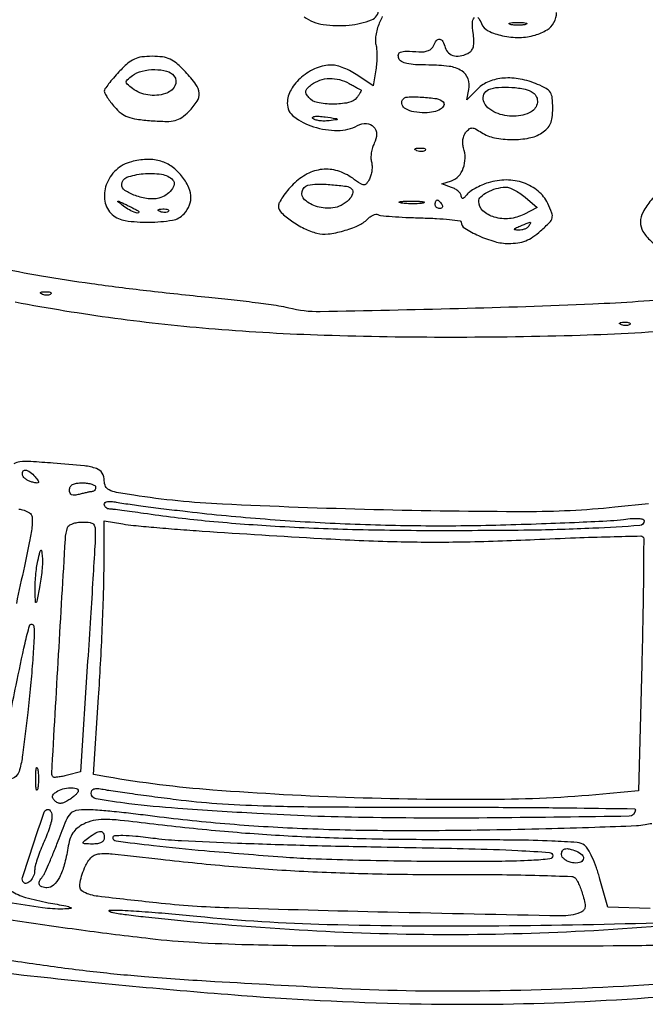
# Model space of a CAD drawing. Extents: x 173 to 2184, y 72 to 1470.
# Drawn here: x 1624 to 1767, y 472 to 698 of the extents above; entities that cross this region are included whole.
import ezdxf

# ---------------------------------------------------------------- set-up
doc = ezdxf.new("R2010")
doc.units = 0
doc.header["$MEASUREMENT"] = 0
doc.layers.get('0').update_dxf_attribs({"linetype": 'CONTINUOUS'})

msp = doc.modelspace()

# ---------------------------------------------------------------- linework, layer by layer
for points in [[(1706.846211, 699.165504, -0.028509), (1706.317205, 697.934033, 0.038383), (1705.777459, 696.605914, 0.032637), (1705.411733, 695.137095, 0.033934), (1705.257232, 693.750123, 0.074862), (1705.370091, 692.692936, -0.046135), (1705.550691, 691.598839, -0.018245), (1705.603949, 690.073582, -0.017874), (1705.541884, 688.411601, -0.021374), (1705.36085, 686.855429), (1704.778101, 683.210858), (1701.249504, 685.605429, 0.028138), (1699.720395, 686.521962, 0.025349), (1698.044737, 687.296595, 0.026202), (1696.47021, 687.835813, 0.0695), (1695.294712, 688, 0.098455), (1691.696785, 687.284595, 0.078613), (1688.317447, 685.215221, 0.082604), (1685.884939, 682.324905, 0.131996), (1685.022236, 679.235302, 0.237662), (1686.541822, 676.143749, 0.085071), (1691.031244, 673.820468, 0.076346), (1696.580404, 672.950997, 0.124239), (1701.182406, 674.097621, -0.132061), (1703.218342, 674.571733, -0.198597), (1704.856861, 673.828387, -0.190635), (1705.534524, 672.112102, -0.123294), (1705.007724, 670.014432, 0.049125), (1704.592638, 669.013815, 0.036145), (1704.32724, 667.842375, 0.036856), (1704.238172, 666.685814, 0.06483), (1704.358762, 665.736094, -0.056428), (1704.492014, 664.810902, -0.036854), (1704.445214, 663.732451, -0.036871), (1704.240717, 662.673432, -0.056795), (1703.896796, 661.807162, -0.039089), (1703.211464, 660.736854, -0.246057), (1702.643891, 660.469241, -0.135173), (1701.881698, 660.71394, -0.009852), (1700.043767, 661.968835, 0.080616), (1696.605664, 663.663218, 0.099577), (1693.057926, 664.01383, 0.097505), (1689.593802, 662.963515, 0.07429), (1686.4, 660.6, 0.021775), (1685.098441, 659.179857, 0.025631), (1683.99875, 657.724432, 0.025826), (1683.210101, 656.421129, 0.123759), (1683, 655.585302, 0.205173), (1683.62578, 654.12449, 0.036747), (1685.968112, 652.199616, 0.038488), (1688.920269, 650.440102, 0.051403), (1691.840593, 649.348123, 0.095895), (1694.392825, 649.184797, 0.036292), (1697.909933, 649.897206, 0.036358), (1701.298817, 651.115409, 0.092166), (1703.447658, 652.590516, -0.040745), (1704.096412, 653.141351, -0.052794), (1704.774459, 653.526894, -0.063232), (1705.381167, 653.704797, -0.180035), (1705.806085, 653.619846, 0.116491), (1706.437574, 653.409429, 0.003892), (1709.084676, 653.192097, 0.007194), (1712.234342, 653.003695, 0.004929), (1715.813756, 652.876575, -0.007537), (1719.335946, 652.733086, -0.012476), (1722.301541, 652.493121, -0.006097), (1724.734073, 652.205027, -0.376607), (1725, 651.902046, 0.259893), (1725.782395, 650.498487, 0.032375), (1728.97922, 648.797444, 0.036916), (1732.692815, 647.43988, 0.069279), (1735.852257, 647, 0.035671), (1738.010442, 647.154164, 0.058255), (1739.781858, 647.623505, 0.056686), (1741.430256, 648.499845, 0.031843), (1743.216223, 649.901887, 0.013963), (1745.263136, 651.836255, 0.134301), (1745.851756, 652.867337, 0.15499), (1745.789026, 653.990176, 0.02041), (1744.838939, 656.21156, 0.108489), (1742.641044, 659.037071, 0.090132), (1739.317626, 660.912589, 0.083763), (1735.319246, 661.586052, 0.076727), (1731.190584, 660.947602, 0.025897), (1729.686025, 660.384096, 0.02441), (1728.216922, 659.658144, 0.025193), (1726.980793, 658.886355, 0.073434), (1726.25, 658.198529, -0.025237), (1725.711643, 657.58414, -0.131317), (1725.328489, 657.354645, -0.356076), (1725.094674, 657.455059, -0.120833), (1725, 657.841095, 0.148368), (1724.839662, 658.36954, 0.059859), (1724.343887, 658.9478, 0.052169), (1723.620959, 659.484064, 0.044948), (1722.766423, 659.890702), (1720.532847, 660.716956), (1722.764099, 661.425128, 0.133985), (1724.35733, 662.454708, 0.095836), (1725.453174, 664.284471, 0.085525), (1725.868046, 666.592029, 0.078809), (1725.507676, 668.975816, -0.062407), (1725.335636, 669.90708, -0.052569), (1725.382796, 670.909428, -0.054265), (1725.631762, 671.843509, -0.081132), (1726.058524, 672.570517, -0.053647), (1726.819965, 673.310165, -0.173522), (1727.479094, 673.528641, -0.119755), (1728.281823, 673.313437, -0.019936), (1729.662311, 672.485607, 0.096126), (1732.588416, 671.288365, 0.047604), (1736.595834, 670.879893, 0.047652), (1740.593219, 671.235755, 0.099329), (1743.482507, 672.396581, 0.052493), (1744.735904, 673.420416, 0.091154), (1745.49137, 674.526644, 0.076432), (1745.881556, 675.965567, 0.028065), (1746, 678.07408, 0.024968), (1745.882809, 680.419439, 0.116677), (1745.444831, 681.689184, 0.123701), (1744.497924, 682.589509, 0.029573), (1742.532119, 683.551027, 0.051351), (1738.524652, 684.760743, 0.06675), (1734.700026, 684.979958, 0.075972), (1731.362664, 684.206627, 0.101861), (1728.775581, 682.502854), (1726.278435, 680.005708), (1726.725623, 682.34502, 0.132698), (1726.536692, 684.860329, 0.171747), (1725.093605, 686.648517, 0.104937), (1722.171895, 687.690294, 0.033363), (1717.53556, 688, -0.01188), (1714.453189, 688.073246, -0.041681), (1712.486076, 688.332084, -0.071595), (1711.259609, 688.789662, -0.17793), (1710.638374, 689.5, -0.141565), (1710.559304, 690.426398, -0.269886), (1711.038048, 690.968594, -0.086416), (1712.337961, 691.162205, -0.010332), (1715.252369, 691.030348, 0.045386), (1716.438171, 691.059803, 0.069625), (1717.431022, 691.318159, 0.08491), (1718.168913, 691.783879, 0.118542), (1718.609357, 692.424385, -0.070465), (1719.274613, 693.621829, -0.276764), (1720.02626, 693.924651, -0.23702), (1720.744177, 693.409435, -0.056834), (1721.289749, 692, 0.149422), (1722.048306, 690.769475, 0.13344), (1723.39936, 690.106132, 0.109896), (1725.124653, 690.15414, 0.0796), (1726.897083, 690.915232, 0.122544), (1727.488628, 691.534552, 0.085025), (1727.821066, 692.448248, 0.059775), (1727.896803, 693.711114, 0.025347), (1727.709954, 695.399919, -0.043312), (1727.541782, 697.659015, -0.183902), (1728.030723, 698.89751, -0.449706)], [(1688.90437, 699.068094, 0.118649), (1693.290273, 697.303168, 0.060747), (1699.253973, 697.153789, 0.067047), (1704.368922, 698.352469, 0.311175), (1706, 700.719532, -0.068087)], [(1728.811306, 698.886451, -0.086465), (1729.634867, 697.509137, 0.191329), (1731.167909, 695.845263, 0.05918), (1734.450616, 694.720898, 0.055246), (1738.362323, 694.322942, 0.070643), (1741.93961, 694.863761, 0.063067), (1744.678992, 696.07746, 0.133673), (1746.268766, 697.743443, 0.122471), (1746.874575, 700.091518, 0.048591)], [(1776, 634.494029, -0.013058), (1755.211853, 633.063269, -0.004222), (1724.375566, 632.009525, -0.00185), (1692.566308, 631.309127, -0.068367), (1685.375802, 632.163071, 0.026812), (1683.05943, 632.635317, 0.004067), (1678.379142, 633.291881, 0.004546), (1672.835667, 633.97239, 0.00392), (1667, 634.588659, -0.004398), (1652.713909, 636.111139, -0.006228), (1640.030392, 637.73612, -0.00691), (1628.572069, 639.511266, -0.008654), (1618, 641.487843, 0.000576)], [(1622.5, 633.578957, 0.013406), (1645.401761, 629.855682, 0.013436), (1668.453428, 627.368398, 0.012223), (1693.499178, 625.960085, 0.007932), (1722.5, 625.5, 0.007593), (1752.33198, 625.953079, 0.012766), (1777.340586, 627.352598, 0.014538)], [(1768, 587.17064), (1760.25, 586.389214, -0.025561), (1739.731517, 585.375234, -0.00582), (1704.924589, 585.840784, -0.005813), (1670.142387, 587.115808, -0.025679), (1649.75, 589.153912, -0.008128), (1645.800314, 589.820588, -0.068799), (1644.094327, 590.38755, -0.167893), (1643.292148, 591.198634, -0.112267), (1643, 592.483363, 0.13495), (1642.516876, 594.24077, 0.177333), (1641.236797, 595.282752, 0.058355), (1638.434409, 595.896556, 0.005244), (1631.259763, 596.533591, 0.005416), (1626.111533, 596.880266, 0.038799), (1623.62073, 596.827566, 0.092135), (1622.191564, 596.412785, 0.149697)], [(1623.388732, 585.984687, -0.055559), (1623.90923, 585.919399, -0.025635), (1624.564747, 585.725892, -0.025012), (1625.240351, 585.44951, -0.031676), (1625.831685, 585.125186, -0.229715), (1626.410831, 584.189438, -0.049837), (1626.416741, 582.23497, -0.025646), (1625.927983, 578.953295, -0.004584), (1624.64653, 572.890499, 0.002668), (1622.798054, 564.307704, 0.003085)], [(1620.017597, 479.535542, 0.01023), (1624.5, 478.94856, 0.008237), (1674.509225, 474.270182, 0.01469), (1715.781362, 472.311237, 0.016584), (1753.402277, 472.8799, 0.015221), (1792, 475.924628, -0.000016), (1799.706229, 476.768958, -0.000015), (1807.5625, 477.629241, -0.000015)], [(1768.338848, 494.213788), (1758.677696, 494.5), (1756.849764, 501, 0.017617), (1756.025064, 503.580149, 0.020704), (1755.05881, 505.957812, 0.020111), (1754.089931, 507.876485, 0.107793), (1753.319786, 508.75, 0.140904), (1751.588293, 509.388889, 0.007852), (1745.789866, 509.724506, 0.00831), (1737.247943, 509.942325, 0.002183), (1723.55887, 510.004067, -0.004751), (1703.175219, 510.200719, -0.008175), (1686.2079, 510.803307, -0.00907), (1670.580654, 511.898848, -0.008063), (1654.37626, 513.594403, 0.003628), (1646.646986, 514.472543, 0.025844), (1642.886189, 514.676565, 0.05411), (1640.432377, 514.416492, 0.065981), (1638.261113, 513.635027, 0.047638), (1636.762971, 512.669571, 0.081241), (1635.760245, 511.573635, 0.073094), (1635.093901, 510.131974, 0.032127), (1634.628238, 508.076589, -0.026381), (1633.801856, 504.224292, -0.05541), (1632.682557, 501.378829, -0.080638), (1631.343023, 499.603552, -0.193217), (1629.839485, 499, -0.072376), (1628.663887, 499.171067, -0.2292), (1628.092124, 499.692739, -0.21279), (1628.123396, 500.499021, -0.063481), (1628.819325, 501.55, 0.07005), (1629.262897, 502.239294, 0.004859), (1630.21138, 504.350625, 0.006832), (1631.287343, 506.903809, 0.005083), (1632.407694, 509.75, -0.006812), (1634.279165, 514.456541, -0.084797), (1635.298387, 516.077619, -0.166558), (1636.57013, 516.789385, -0.045069), (1638.90195, 517, -0.020169), (1641.000315, 516.91532, -0.003999), (1644.745453, 516.582387, -0.004229), (1649.103391, 516.122586, -0.003923), (1653.56358, 515.57834, 0.011438), (1670.694181, 513.748855, 0.010422), (1688.430231, 512.635804, 0.009179), (1708.201722, 512.171599, 0.005581), (1731.581343, 512.312901, 0.001763), (1744.392122, 512.578531, 0.002607), (1755.627347, 512.909754, 0.001179), (1765.204508, 513.26469, 0.050704), (1767.21388, 513.549335, -0.050125), (1768.77153, 513.771825, -0.160305)], [(1621.560391, 498.290187, 0.072308), (1624.91217, 496.781148, 0.024538), (1630.130292, 495.561535, -0.002399), (1634.176451, 494.802931, -0.055032), (1635.300468, 494.455126, -0.772925), (1635.263891, 494.221445, -0.018162), (1633.473798, 494.108189, -0.044598), (1628.801974, 494.399491, -0.002022), (1612.925205, 496.887653, -0.001421)], [(1620.989112, 491.726714, 0.004333), (1637.683758, 489.318714, 0.005134), (1653.5, 487.342304, 0.014127), (1663.805176, 486.455983, 0.008313), (1676.161222, 485.950106, 0.004962), (1693.935884, 485.694669, 0.001134), (1724, 485.629229, 0.000834), (1759.843814, 485.692351, 0.008127), (1775.010421, 485.990912, 0.015635)], [(1803.475653, 479.623249, -0.011778), (1766.922646, 476.595, -0.011641), (1729.22031, 475.243879, -0.016267), (1695.5, 475.918069, -0.001339), (1668.414467, 477.414707, -0.005678), (1652.217322, 478.537901, -0.008662), (1639.69824, 479.767632, -0.007432), (1626.571554, 481.485145, -0.001646), (1619.650078, 482.518906, -0.002584)]]:
    msp.add_lwpolyline(points, format="xyb")
for points in [[(1739.75, 697.310674, -0.039571), (1738.952734, 697.168469, -0.024357), (1738, 697.122029, -0.024357), (1737.047266, 697.168469, -0.039571), (1736.25, 697.310674, -0.161593), (1735.99086, 697.478988, -0.542911), (1736.042187, 697.633659, -0.052887), (1736.748017, 697.740287, -0.011065), (1738, 697.767997, -0.011065), (1739.251983, 697.740287, -0.052887), (1739.957813, 697.633659, -0.542911), (1740.00914, 697.478988, -0.161593)], [(1646.368077, 686.428798, 0.011327), (1645.077965, 684.997261, 0.015582), (1643.989373, 683.650183, 0.012211), (1643.158012, 682.495672, 0.15105), (1643, 681.984562, 0.128349), (1643.127744, 681.495116, 0.016761), (1643.690061, 680.565738, 0.018603), (1644.449595, 679.490141, 0.014581), (1645.349143, 678.380486, 0.048578), (1646.847251, 676.947019, 0.076778), (1648.393264, 676.076106, 0.05627), (1650.457618, 675.554831, 0.01568), (1653.779448, 675.209572, 0.012443), (1657.353845, 675.040293, 0.066055), (1659.295833, 675.253753, 0.095246), (1660.771768, 675.933, 0.041064), (1662.430305, 677.339396, 0.049961), (1664.334956, 679.668113, 0.169941), (1664.811153, 681.54044, 0.138618), (1664.050914, 683.541398, 0.029399), (1661.631923, 686.428798, 0.024061), (1659.669431, 688.318663, 0.070308), (1658.099083, 689.343133, 0.076814), (1656.38738, 689.843389, 0.032765), (1654, 690, 0.032765), (1651.61262, 689.843389, 0.076814), (1649.900917, 689.343133, 0.070308), (1648.330569, 688.318663, 0.024061)], [(1659, 685.5, -0.309245), (1659.215069, 683.191352, -0.194125), (1657.024173, 681.418312, -0.110694), (1653.019112, 681.111725, -0.127929), (1649.5, 682.593633, -0.014373), (1648.245592, 683.611729, -0.213257), (1648.010153, 684.111768, -0.225794), (1648.232737, 684.604482, -0.016176), (1649.44113, 685.561829, -0.099957), (1651.678408, 686.610715, -0.06148), (1654.578403, 686.949626, -0.063705), (1657.309731, 686.582238, -0.155518)], [(1699.263569, 683.75, -0.000203), (1700.148747, 683.25478, -0.000264), (1700.958345, 682.800849, -0.000195), (1701.636662, 682.419705, -0.002448), (1701.892501, 682.274166, -0.347327), (1701.965479, 682.091503, -0.043526), (1701.798127, 681.666947, -0.03629), (1701.476799, 681.124795, -0.02129), (1701.020056, 680.524166, -0.171571), (1699.057666, 679.352545, -0.049803), (1695.497734, 678.999382, -0.049806), (1691.937646, 679.357196, -0.171238), (1689.97406, 680.531256, -0.050998), (1689.397459, 681.390908, -0.176104), (1689.305156, 682.044598, -0.147249), (1689.652279, 682.678866, -0.032443), (1690.601615, 683.499452, -0.080854), (1692.520846, 684.514692, -0.074208), (1694.721389, 684.908449, -0.070923), (1697.030279, 684.647149, -0.063929)], [(1741.47135, 681.644608, -0.270396), (1742.459972, 679.37782, -0.24422), (1741.010705, 677.240965, -0.120887), (1737.12061, 676.226222, -0.102168), (1732.933951, 677.027358, -0.089136), (1731.113572, 678.195451, -0.129572), (1730.097429, 679.799125, -0.183878), (1730.18302, 681.309279, -0.194125), (1731.25, 682.337719, -0.078494), (1733.529648, 682.863943, -0.034489), (1736.635681, 682.867809, -0.033848), (1739.632606, 682.459595, -0.107492)], [(1720.812593, 679.52074, -0.31366), (1720.959752, 678.700479, -0.149663), (1720.211557, 677.860188, -0.082108), (1718.626908, 677.222952, -0.055881), (1716.690983, 677.015313, -0.040007), (1714.102641, 677.235252, -0.089305), (1712.248591, 677.897107, -0.168389), (1711.401016, 678.871053, -0.238382), (1711.497479, 679.995921, -0.250106), (1712.605552, 680.640799, -0.021972), (1715.962048, 680.617203, -0.024883), (1719.313149, 680.278522, -0.160076)], [(1694.628178, 675.201823, -0.030966), (1693.464453, 675.129383, -0.034474), (1692.342255, 675.206558, -0.03685), (1691.409135, 675.406666, -0.125777), (1690.879084, 675.720916, -0.435813), (1690.889627, 676.008926, -0.148104), (1691.32021, 676.200259, -0.04841), (1692.320931, 676.227622, -0.017045), (1693.750907, 676.079094, -0.001592), (1696.17432, 675.735683, -0.16175), (1696.475091, 675.584911, -0.619159), (1696.426323, 675.439398, -0.00364)], [(1716.729167, 668.395833, -0.126455), (1716.402231, 668.202593, -0.060344), (1715.916927, 668.123424, -0.05415), (1715.359369, 668.160852, -0.051402), (1714.8125, 668.316886, -0.054073), (1714.395823, 668.538436, -0.470617), (1714.37858, 668.720685, -0.168741), (1714.670344, 668.862007, -0.018894), (1715.416667, 668.921053, -0.028489), (1716.112848, 668.910055, -0.077125), (1716.592839, 668.799335, -0.208169), (1716.77538, 668.614691, -0.296942)], [(1649.23703, 665.781615, 0.122878), (1645.697227, 663.856627, 0.120457), (1643.445056, 660.481476, 0.13305), (1643.127244, 656.712421, 0.16518), (1644.828741, 653.654988, 0.14951), (1647.829988, 652.246667, 0.038129), (1653.252416, 651.889896, 0.03752), (1658.625522, 652.350551, 0.170294), (1661.345012, 653.828741, 0.091575), (1662.586512, 655.840455, 0.116339), (1662.887226, 657.995474, 0.099297), (1662.192919, 660.314206, 0.052704), (1660.507541, 662.808669, 0.071031), (1658.265597, 664.81287, 0.082621), (1655.660665, 665.98484, 0.076634), (1652.656775, 666.301223, 0.051425)], [(1658.75935, 661.573984, -0.255759), (1659.0479, 660.587684, -0.111769), (1658.450036, 659.313715, -0.084065), (1657.151314, 658.123896, -0.08219), (1655.523409, 657.416519, -0.094991), (1653.045336, 657.276381, -0.054587), (1650.131113, 657.995684, -0.056602), (1647.725354, 659.200037, -0.253632), (1647, 660.537987, -0.317625), (1648.175445, 662.201678, -0.063268), (1651.938852, 663.020518, -0.05899), (1656.137432, 662.89465, -0.16076)], [(1699.797218, 659.536115, -0.292227), (1700.041149, 658.428536, -0.107132), (1699.143035, 657.012727, -0.079846), (1697.436373, 655.761304, -0.089178), (1695.486781, 655.167911, -0.097363), (1691.936461, 655.440188, -0.116742), (1689.007238, 657.052189, -0.269828), (1688.408969, 658.931669, -0.274205), (1689.75, 660.359146, -0.071696), (1691.860149, 660.652662, -0.019202), (1695.253338, 660.505525, -0.014738), (1698.605189, 660.131226, -0.162589)], [(1739.64459, 657.629287), (1742.400708, 655.258575), (1739.353572, 653.682839, -0.096983), (1736.0504, 652.719077, -0.092776), (1732.572257, 653.04873, -0.113615), (1729.963483, 654.493552, -0.212817), (1729, 656.654669, -0.210696), (1729.478031, 657.73872, -0.063317), (1730.986194, 658.801126, -0.055822), (1733.032052, 659.608094, -0.056756), (1735.194236, 659.936614, -0.098481), (1736.031733, 659.802376, -0.030771), (1737.2004, 659.284983, -0.029414), (1738.464953, 658.531922, -0.028618)], [(1768.588894, 656.923275, 0.049436), (1766.731532, 654.212537, 0.124115), (1766.13158, 651.910587, 0.139371), (1766.721569, 649.770219, 0.069477), (1768.514213, 647.574409, 0.065348), (1771.046721, 645.778258, 0.070702), (1773.891458, 644.755234, 0.067214), (1777.030673, 644.535689, 0.051294), (1780.430826, 645.108512, 0.081596), (1783.085795, 646.333318, 0.11885), (1784.814903, 648.230278, 0.110864), (1785.562226, 650.81241, 0.064663), (1785.341395, 654.043025, 0.115172), (1784.220283, 656.508802, 0.096869), (1782.061038, 658.408719, 0.080429), (1778.967034, 659.601482, 0.051906), (1775.138554, 660, 0.034208), (1773.007173, 659.85401, 0.07574), (1771.448712, 659.392391, 0.075065), (1770.089907, 658.484547, 0.033121)], [(1650.916667, 654.364545, -0.551243), (1650.867867, 654.053406, -0.186537), (1650.290894, 654.031013, -0.038854), (1648.751416, 654.695931, -0.047554), (1647.44113, 655.555166, -0.001461), (1646.14463, 656.60011, -0.508695), (1646.150225, 656.708322, -0.260205), (1646.311599, 656.719453, -0.001053), (1648, 655.919712, -0.004985), (1648.98784, 655.437114, -0.006362), (1649.888021, 654.97175, -0.005038), (1650.63193, 654.56542, -0.052241)], [(1716.26375, 656.296069, -0.031163), (1715.209518, 656.160023, -0.015827), (1713.872547, 656.114038, -0.015659), (1712.485188, 656.153707, -0.022548), (1711.26375, 656.282419, -0.075924), (1710.761725, 656.438612, -0.720633), (1710.780601, 656.581582, -0.040183), (1711.711719, 656.684722, -0.006817), (1713.5, 656.713986, -0.00738), (1715.29708, 656.692368, -0.030832), (1716.374351, 656.596853, -0.49082), (1716.455688, 656.450815, -0.248898)], [(1720.5, 656, -0.082592), (1720.656512, 655.6179, -0.161196), (1720.6254, 655.29375, -0.182303), (1720.413961, 655.078288, -0.108972), (1720.059017, 655, -0.093332), (1719.654762, 655.076123, -0.09642), (1719.311086, 655.29375, -0.099167), (1719.081062, 655.618444, -0.105053), (1719, 656, -0.042167), (1719.032345, 656.382849, -0.061769), (1719.129539, 656.70625, -0.081139), (1719.272352, 656.92554, -0.210953), (1719.440983, 657, -0.151918), (1719.65171, 656.934461, -0.038439), (1719.933975, 656.70625, -0.035638), (1720.231006, 656.382774, -0.029505)], [(1657.729167, 654.395833, -0.126455), (1657.402231, 654.202593, -0.060344), (1656.916927, 654.123424, -0.05415), (1656.359369, 654.160852, -0.051402), (1655.8125, 654.316886, -0.054073), (1655.395823, 654.538436, -0.470617), (1655.37858, 654.720685, -0.168741), (1655.670344, 654.862007, -0.018894), (1656.416667, 654.921053, -0.028489), (1657.112848, 654.910055, -0.077125), (1657.592839, 654.799335, -0.208169), (1657.77538, 654.614691, -0.296942)], [(1740.5, 651, -0.104092), (1740.14007, 650.622072, -0.054947), (1739.566787, 650.314396, -0.051224), (1738.883647, 650.117642, -0.054957), (1738.190983, 650.070285, -0.015651), (1737.320418, 650.13381, -0.479221), (1737.217153, 650.2939, -0.206801), (1737.414842, 650.515361, -0.007086), (1738.5, 651, -0.002683), (1740.328061, 651.773951, -0.099104), (1740.769967, 651.862409, -0.550582), (1740.876953, 651.693352, -0.02781)], [(1630.729167, 635.395833, -0.126455), (1630.402231, 635.202593, -0.060344), (1629.916927, 635.123424, -0.05415), (1629.359369, 635.160852, -0.051402), (1628.8125, 635.316886, -0.054073), (1628.395823, 635.538436, -0.470617), (1628.37858, 635.720685, -0.168741), (1628.670344, 635.862007, -0.018894), (1629.416667, 635.921053, -0.028489), (1630.112848, 635.910055, -0.077125), (1630.592839, 635.799335, -0.208169), (1630.77538, 635.614691, -0.296942)], [(1763.729167, 628.395833, -0.126455), (1763.402231, 628.202593, -0.060344), (1762.916927, 628.123424, -0.05415), (1762.359369, 628.160852, -0.051402), (1761.8125, 628.316886, -0.054073), (1761.395823, 628.538436, -0.470617), (1761.37858, 628.720685, -0.168741), (1761.670344, 628.862007, -0.018894), (1762.416667, 628.921053, -0.028489), (1763.112848, 628.910055, -0.077125), (1763.592839, 628.799335, -0.208169), (1763.77538, 628.614691, -0.296942)], [(1627.095723, 593.384661, -0.012546), (1627.831021, 592.452027, -0.269635), (1627.869986, 592.117054, -0.332895), (1627.604818, 591.966234, -0.016462), (1626.551034, 592.134661, -0.05429), (1625.799027, 592.367188, -0.050949), (1625.097281, 592.759869, -0.054749), (1624.546172, 593.244562, -0.105041), (1624.249533, 593.75, -0.180186), (1624.28009, 594.619413, -0.338837), (1624.855066, 594.95301, -0.133711), (1625.939749, 594.50269, -0.054734)], [(1641, 591, -0.07317), (1640.943629, 590.616858, -0.086425), (1640.779687, 590.289739, -0.098539), (1640.536056, 590.068464, -0.131424), (1640.25, 589.986345, 0.038866), (1639.826115, 589.945571, 0.007282), (1639.059375, 589.799577, 0.007754), (1638.166413, 589.601554, 0.007025), (1637.25, 589.369714, -0.035681), (1636.173554, 589.162127, -0.136451), (1635.5047, 589.26462, -0.199763), (1635.130525, 589.663717, -0.089952), (1635, 590.383369, -0.130537), (1635.191983, 591.106197, -0.140239), (1635.713928, 591.615281, -0.091209), (1636.627776, 591.91038, -0.03262), (1638, 592, -0.031626), (1639.149251, 591.927234, -0.048861), (1640.11875, 591.70625, -0.06271), (1640.790443, 591.384262, -0.254951)], [(1661, 585.549435, 0.009514), (1678.809327, 583.799861, 0.008766), (1697.164653, 582.672053, 0.0087), (1715.696418, 582.182077, 0.008986), (1734.035395, 582.345982, 0.002027), (1743.392872, 582.6358, 0.002563), (1752.042183, 582.983179, 0.002027), (1759.29207, 583.341034, 0.020714), (1762.285395, 583.625639, -0.016152), (1764.23026, 583.82847, -0.035915), (1765.718649, 583.828192, -0.049051), (1766.717053, 583.6568, -0.337718), (1767, 583.285667, -0.394824), (1765.972101, 582.18687, -0.004639), (1755.20489, 581.568453, -0.008986), (1740.675461, 581.130656, -0.003073), (1719.596375, 581.004059, -0.006299), (1700.0018, 581.253671, -0.008384), (1682.207843, 582.003314, -0.00927), (1666.194685, 583.245384, -0.013109), (1652, 584.988165, 0.00231), (1649.419399, 585.361732, 0.002967), (1647.042187, 585.680279, 0.00228), (1645.047605, 585.926278, 0.025523), (1644.25, 585.979893, -0.084751), (1643.772641, 586.069316, -0.092053), (1643.367188, 586.311184, -0.098673), (1643.095892, 586.666114, -0.114476), (1643, 587.079455, -0.243062), (1643.203254, 587.472865, -0.108932), (1643.754783, 587.70607, -0.066246), (1644.626336, 587.750319, -0.03075), (1645.75, 587.588471, 0.016085), (1647.462794, 587.290286, 0.00182), (1651.364063, 586.754198, 0.002203), (1656.012284, 586.15353, 0.001789)], [(1640.926927, 579.75, -0.009183), (1640.835438, 577.511351, -0.000433), (1640.382723, 569.984869, -0.000713), (1639.824643, 561.048762, -0.000513), (1639.176927, 551.070831), (1637.5, 525.641663), (1634.550267, 524.853898, -0.014092), (1633.392798, 524.579476, -0.020417), (1632.356361, 524.408195, -0.016677), (1631.513109, 524.332437, -0.213573), (1631.223831, 524.442836, -0.213928), (1630.926798, 525.222742, -0.000104), (1632.509286, 552.563303, -0.000323), (1634.065229, 579.053026, -0.059836), (1634.552783, 581.75, -0.174707), (1634.913468, 582.230115, -0.057505), (1635.714768, 582.632812, -0.049083), (1636.780116, 582.907928, -0.038677), (1637.968615, 583, -0.029657), (1639.718222, 582.896133, -0.180357), (1640.510926, 582.487997, -0.167114), (1640.876196, 581.641296, -0.024654)], [(1665.5, 580.938244, 0.002227), (1692.848671, 579.233419, 0.008091), (1710.246581, 578.508867, 0.010842), (1724.898513, 578.453799, 0.007022), (1741.84198, 578.99563, -0.001938), (1751.221133, 579.391062, -0.003141), (1759.197741, 579.646223, -0.000537), (1766.236702, 579.819567, -0.205039), (1766.69885, 579.634483, -0.200683), (1766.889712, 579.169228, -0.000378), (1766.826317, 570.790855, -0.002607), (1766.698372, 561.338914, -0.001602), (1766.453959, 550.207336), (1765.725665, 521.263592), (1759.112833, 520.629525, -0.02155), (1733.271248, 519.271621, -0.010669), (1700.421026, 519.663567, -0.010632), (1667.946241, 521.436174, -0.023981), (1643.497274, 524.477159), (1640.494548, 524.997848), (1641.679294, 542.748924, 0.003299), (1642.137956, 550.378447, 0.002616), (1642.53599, 558.627853, 0.002645), (1642.824653, 566.282986, 0.006607), (1642.93202, 571.877808), (1643, 583.255616), (1647.25, 582.564588, 0.015381), (1649.711636, 582.241698, 0.002696), (1654.364063, 581.8018, 0.002922), (1659.828416, 581.34702, 0.00262)], [(1628.126233, 568, -0.000722), (1627.471525, 564.776121, -0.16609), (1627.318877, 564.516174, -0.628802), (1627.194332, 564.570603, -0.001478), (1627.109566, 567.125, -0.018558), (1627.120826, 568.75795, -0.011417), (1627.249258, 570.676562, -0.011444), (1627.463392, 572.570894, -0.020029), (1627.738974, 574.125, -0.002872), (1628.199205, 576.170635, -0.159612), (1628.399608, 576.502249, -0.592638), (1628.573542, 576.436913, -0.007717), (1628.755641, 575, -0.037152), (1628.801677, 573.734225, -0.01294), (1628.685301, 571.9125, -0.012771), (1628.453121, 569.906217, -0.014541)], [(1625.403775, 539.25, -0.002334), (1624.222311, 529.486214, -0.034225), (1623.556404, 526.088096, -0.130007), (1622.688396, 524.573847, -0.200559), (1621.315322, 524, -0.053568), (1620.304496, 524.108607, -0.107964), (1619.579198, 524.440508, -0.130894), (1619.14461, 524.993319, -0.099761), (1618.985651, 525.75, -0.047639), (1619.094557, 526.998543, -0.001357), (1620.081294, 532.273438, -0.002746), (1621.294344, 538.476108, -0.001884), (1622.735651, 545.5, -0.001994), (1624.806405, 555.208338, -0.020229), (1625.84541, 559.200898, -0.39053), (1626.386812, 559.518931, -0.332005), (1626.838453, 559, -0.031652), (1626.869349, 556.379253, -0.005255), (1626.556628, 551.342188, -0.005749), (1626.057793, 545.418511, -0.00506)], [(1627.705733, 521.75, -0.142433), (1627.546986, 521.439977, -0.611425), (1627.399666, 521.482813, -0.039503), (1627.298431, 522.38851, -0.008087), (1627.272364, 524, -0.008087), (1627.298431, 525.61149, -0.039503), (1627.399666, 526.517187, -0.611425), (1627.546986, 526.560023, -0.142433), (1627.705733, 526.25, -0.029693), (1627.840649, 525.225293, -0.017887), (1627.884498, 524, -0.017887), (1627.840649, 522.774707, -0.029693)], [(1637, 521.240547, -0.168326), (1636.869833, 520.864851, -0.031728), (1636.377868, 520.315655, -0.030738), (1635.692999, 519.720507, -0.023933), (1634.882102, 519.158445, -0.033203), (1633.812702, 518.585475, -0.091302), (1632.985375, 518.380046, -0.122939), (1632.289481, 518.5091, -0.089584), (1631.640461, 518.959539, -0.063387), (1631.188471, 519.543375, -0.178961), (1631.098565, 520.043082, -0.160454), (1631.354395, 520.517724, -0.048656), (1632.008359, 521.026328, -0.071886), (1633.476272, 521.682298, -0.058526), (1635.178055, 521.956593, -0.071804), (1636.548244, 521.818463, -0.344471)], [(1659.5, 519.282676, 0.014346), (1668.849469, 518.363839, 0.009862), (1679.488611, 517.836244, 0.006026), (1694.401494, 517.571128, 0.001431), (1719.25, 517.5, -0.001233), (1736.792851, 517.456756, -0.002056), (1751.560937, 517.323226, -0.00017), (1764.756453, 517.145158, -0.410167), (1765, 516.898217, -0.410017), (1763.539889, 515.417001, -0.001131), (1732.77085, 515.045027, -0.006281), (1702.907033, 515.12671, -0.010743), (1678, 516.043273, -0.003274), (1659.870637, 517.220012, -0.012592), (1648.627817, 518.308859, -0.010986), (1641.094827, 519.398865, -0.366481), (1640, 520.691951, -0.131832), (1640.171208, 521.330007, -0.182897), (1640.625474, 521.700896, -0.102727), (1641.443999, 521.798068, -0.027431), (1642.75, 521.612131, 0.013258), (1644.503607, 521.311554, 0.001264), (1648.804688, 520.702307, 0.001613), (1653.937667, 520.005321, 0.001271)], [(1630.978038, 515.25, -0.062208), (1630.8477, 514.303216, -0.01383), (1630.381479, 512.733546, -0.01416), (1629.736847, 510.938069, -0.013241), (1628.978038, 509.140796, 0.014222), (1628.220858, 507.337514, 0.014961), (1627.581049, 505.524023, 0.014746), (1627.123462, 503.931289, 0.062649), (1627, 502.949813, -0.09834), (1626.754835, 501.715346, -0.086844), (1626.051206, 500.606273, -0.120106), (1625.194167, 500.02855, -0.292828), (1624.482125, 500.184542, -0.280097), (1624.205056, 501.32068, -0.00337), (1626.650891, 508.858978, -0.003192), (1629.203193, 516.387382, -0.319652), (1630.063537, 517, -0.181748), (1630.419225, 516.866292, -0.092793), (1630.718463, 516.485937, -0.072107), (1630.917252, 515.919606, -0.051586)], [(1643, 510.5, -0.145204), (1642.81105, 509.863085, -0.126574), (1642.296967, 509.391603, -0.086943), (1641.439601, 509.110388, -0.038784), (1640.25, 509.031803, -0.006145), (1638.468698, 509.074305, -0.266048), (1638.160556, 509.265865, -0.359985), (1638.22215, 509.575217, -0.008904), (1639.44113, 510.531803, -0.027442), (1641.086318, 511.639768, -0.137546), (1642.148088, 511.927277, -0.28686), (1642.766632, 511.532855, -0.111566)], [(1705.25, 508.396776, -0.001188), (1726.74488, 507.965706, -0.007012), (1738.002652, 507.555166, -0.005036), (1745.276971, 507.114191, -0.393678), (1746, 506.338211, -0.383675), (1745.337372, 505.601802, -0.01307), (1741.13053, 505.267752, -0.011536), (1734.283774, 505.062074, -0.001969), (1721.25, 505.02269, -0.003329), (1710.857581, 505.101414, -0.002999), (1700.098438, 505.319107, -0.003005), (1690.454603, 505.630103, -0.009492), (1684, 505.999904, -0.002229), (1666.042132, 507.451741, -0.007451), (1654.283457, 508.631908, -0.003566), (1645.720096, 509.682413, -0.37686), (1645, 510.502115, -0.385822), (1645.419961, 510.965342, -0.02835), (1647.285032, 511.042249, -0.021577), (1650.204723, 510.870901, -0.006035), (1654.75, 510.351238, 0.01936), (1660.707048, 509.830526, 0.002448), (1673.60625, 509.268045, 0.00287), (1688.932957, 508.762968, 0.002381)], [(1656, 505.545746, 0.007484), (1672.657409, 503.884191, 0.008293), (1688.79629, 502.787219, 0.007903), (1705.626708, 502.189939, 0.005721), (1724.390545, 502.035611, -0.003178), (1734.378417, 502.004264, -0.005036), (1742.933334, 501.836849, -0.001425), (1750.344389, 501.59598, -0.189744), (1751.157997, 501.242003, -0.075901), (1751.555298, 500.701519, -0.0172), (1752.049845, 499.672421, -0.017431), (1752.543091, 498.432902, -0.016143), (1752.962675, 497.130144, -0.020011), (1753.377886, 495.428168, -0.091898), (1753.39406, 494.416582, -0.15957), (1753.048918, 493.759678, -0.101383), (1752.31424, 493.290344, -0.096962), (1747.842937, 492.508593, -0.000643), (1708.06877, 493.364619, -0.002262), (1671.569097, 494.362361, -0.018654), (1655, 495.510052, -0.002732), (1641.514185, 497.025773, -0.083678), (1638.274892, 497.972537, -0.33164), (1637.361658, 499.730886, -0.058655), (1638.448973, 503.532119, -0.07842), (1639.870112, 505.838139, -0.189145), (1641.610176, 506.762034, -0.054836), (1644.815194, 506.776995, -0.002373)], [(1751.418213, 507.393011, -0.103267), (1752.75508, 506.531944, -0.289657), (1752.996815, 505.494371, -0.266349), (1752.151318, 504.759961, -0.096163), (1750.5, 504.755249, -0.050582), (1749.543651, 505.040596, -0.062319), (1748.734375, 505.49915, -0.074439), (1748.185111, 506.051939, -0.159737), (1748, 506.616577, -0.122039), (1748.215047, 507.484511, -0.218817), (1748.786332, 507.922602, -0.119228), (1749.802975, 507.908389, -0.028781)], [(1801.220308, 494.67407, -0.149053), (1802.238246, 493.930169, -0.542932), (1802.016055, 493.323407, -0.029821), (1798.877372, 492.799658, -0.001408), (1788.220308, 491.6991, -0.011674), (1753.2797, 489.012344, -0.014303), (1720.544611, 488.200545, -0.014251), (1687.718247, 489.261552, -0.011443), (1652.5, 492.216134, -0.005163), (1648.060654, 492.737513, -0.015758), (1645.065145, 493.217084, -0.084739), (1644.170787, 493.553047, -0.733133), (1644.228813, 493.809102, -0.03347), (1646.526546, 493.845389, -0.00393), (1651.641948, 493.54331, -0.004695), (1657.725454, 493.078632, -0.003828), (1664.228813, 492.470219, 0.018975), (1694.169815, 490.581663, 0.008495), (1733.630981, 490.263687, 0.005199), (1772.251382, 491.010313, 0.083606), (1785, 493.548875, -0.023953), (1789.857026, 495.134125, -0.049623), (1793.786043, 495.802188, -0.057196), (1797.394424, 495.639667, -0.044001)]]:
    msp.add_lwpolyline(points, format="xyb", close=True)

doc.saveas('drawing.dxf')
